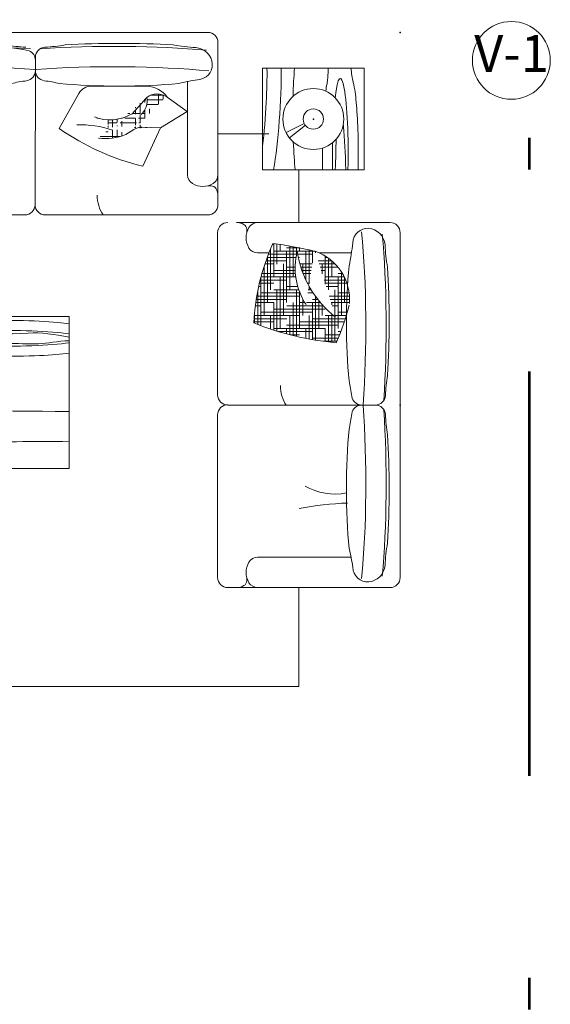
# Model space of a CAD drawing. Units: metres. Extents: x 26.2 to 78.5, y 62.7 to 89.2.
# Drawn here: x 71.3 to 72.9, y 83.8 to 86.9 of the extents above; entities that cross this region are included whole.
import ezdxf

# ---------------------------------------------------------------- set-up
doc = ezdxf.new("R2010")
doc.units = ezdxf.units.M
doc.linetypes.add('DASHDOTX2', pattern=[50.8, 25.4, -12.7, 0, -12.7])
for name, color, linetype, lineweight in [('MUEBLES', 253, 'Continuous', 20), ('texto02', 159, 'Continuous', 5), ('textruras', 251, 'Continuous', 15)]:
    doc.layers.add(name, color=color, linetype=linetype, lineweight=lineweight)
doc.layers.add('www.PLANETACAD.com.ar', color=7, linetype='Continuous')
doc.styles.add('COTA', font='swissi.ttf', dxfattribs={"height": 0.09})

# ---------------------------------------------------------------- blocks, each defined once
blk = doc.blocks.new('Mesita con Lampara - Planta')
at = {"color": 0, "ltscale": 0.3}
for p, q in [((0.25, 0.25), (-0.25, 0.25)), ((-0.25, 0.25), (-0.25, -0.25)), ((0.25, -0.25), (0.25, 0.25)), ((-0.25, -0.25), (0.25, -0.25))]:
    blk.add_line(p, q, dxfattribs=at)
at = {"color": 1}
for p, q in [((-0.04473663335764401, 0.0223301060415047, -0.0173529445469294), (-0.1342099000729036, 0.0669903181245104, -0.0520588336407823)), ((-0.0391486226158264, 0.0311028189604272), (-0.1174458678475219, 0.0933084568813314))]:
    blk.add_line(p, q, dxfattribs=at)
at = {"color": 1, "ltscale": 0.3}
for radius in [0.15, 0.05]:
    blk.add_circle((0, 0), radius, dxfattribs=at)
blk.add_ellipse((-0.2041151742047305, -0.0229844421237431), major_axis=(0.0248394132401403, -0.3704249230733616), ratio=0.1039471001859698, start_param=0.904180493790348, end_param=2.392345807639988, dxfattribs=at)
at = {"color": 1, "ltscale": 0.3, "extrusion": (0, 0, -1)}
for centre, start_param, end_param in [((-0.0625112423200562, -0.0182420325206181), 1.932206091770659, 2.378242861679225), ((0.133037834040806, 0.1710609684931867), 7.705633845379618, 8.065165414277676), ((0.133037834040806, 0.1710609684931867), 4.501205200081496, 7.015980655872763), ((-0.0625112423200562, -0.0182420325206181), 0.8966220806039398, 1.315671967288678)]:
    blk.add_ellipse(centre, major_axis=(0, -0.3712568114984833), ratio=0.1039471001859698, start_param=start_param, end_param=end_param, dxfattribs=at)
at = {"color": 1, "ltscale": 0.3}
for points in [[(0.0446546827975283, 0.1431990199137303), (0.044412203040423, 0.1785061984607594), (0.0446760691342831, 0.2141612278145359), (0.045430465276354, 0.2488829032932287)], [(0.1122632072240037, 0.0994835278012474), (0.111227667010354, 0.1452998028699497), (0.1109941545878996, 0.1972400564046595), (0.1084210139052857, 0.2488829032932216)]]:
    blk.add_open_spline(points, degree=3, dxfattribs=at)
for points, knots in [([(0.159487316430841, 0.248882903293314), (0.1583144456505749, 0.1697796256067363), (0.1544907087235003, 0.0942315755718184), (0.1482715367479557, 0.0343086751257928), (0.1478862882420628, 0.0307732474992975), (0.1474917532729023, 0.0273163452342402)], [4.848944931633841, 4.848944931633841, 4.848944931633841, 4.848944931633841, 5.497012740566682, 5.497012740566682, 5.538562606551753, 5.538562606551753, 5.538562606551753, 5.538562606551753]), ([(0.2207740667060705, 0.2488829032932145), (0.2217393655178341, 0.2047644236312678), (0.2218885268595159, 0.1590690761545659), (0.2203351414881922, 0.0606968992838759), (0.2182585149107297, 0.0086546759650972), (0.2122406817377112, -0.0788787454415214), (0.2085208267795622, -0.1153267819445531), (0.2012293594208643, -0.162480667883294), (0.1982492307137704, -0.1776037417155507), (0.1923085380427665, -0.1986456320087626), (0.1901247641588952, -0.2056565335970575), (0.1864015751869488, -0.25)], [4.504170784281119, 4.504170784281119, 4.504170784281119, 4.504170784281119, 4.863149172339548, 4.863149172339548, 5.296725618751911, 5.296725618751911, 5.691344202984237, 5.691344202984237, 5.930407290908687, 5.930407290908687, 6.069164438341107, 6.069164438341107, 6.069164438341107, 6.069164438341107]), ([(-0.2284872361415182, -0.2489749856833043), (-0.2277885750659152, -0.2012673283456365), (-0.2290285266292358, -0.1429131086977691), (-0.2357870873104844, -0.0091114627895195), (-0.2422942392140897, 0.067141550236812), (-0.2500000000042064, 0.1328403195376779)], [0.9041804937903484, 0.9041804937903484, 0.9041804937903484, 0.9041804937903484, 1.413479313773436, 1.413479313773436, 2.022900708179762, 2.022900708179762, 2.022900708179762, 2.022900708179762]), ([(0.0737514483378732, -0.25), (0.071235557349155, -0.1907716382842963), (0.0693665639637686, -0.1829731324489359), (0.0650741975767062, -0.1631479859312392), (0.06292868994239599, -0.1507924277810204), (0.0609546030253228, -0.1370566903512085)], [0.306589907056181, 0.306589907056181, 0.306589907056181, 0.306589907056181, 0.4476015093251239, 0.4476015093251239, 0.6253478777511648, 0.6253478777511648, 0.6253478777511648, 0.6253478777511648])]:
    blk.add_open_spline(points, degree=3, knots=knots, dxfattribs=at)
at = {"layer": 'www.PLANETACAD.com.ar', "color": 0}
blk.add_point((0, 0), dxfattribs=at)
blk = doc.blocks.new('Sillon 3 Cuerpos (2) - Planta')
h = blk.add_hatch()
h.set_pattern_fill('HOUND', color=1, scale=0.01, style=0)
h.set_pattern_definition([(0, (0, 0), (0.0635, 0.015875), [0.254, -0.127]), (90, (0, 0), (-0.015875, -0.0635), [0.254, -0.127])])
edge = h.paths.add_edge_path()
edge.add_arc((-0.7603127800946954, -0.3616654824894379), 1.091838492378848, 92.85185131491352, 114.131956612545)
edge.add_arc((0.7348972230885169, 0.885526061238982), 1.957724424528551, 187.35946913396, 193.4232696743888)
edge.add_arc((-1.120711370646818, 0.4426612660719205), 0.0500000000000004, 193.4232696741435, 196.2464709087646)
edge.add_spline(control_points=[(-1.168714725068159, 0.4286727720750609), (-1.145552783728853, 0.3812461409414976), (-1.100132810949908, 0.2882437339529304), (-0.9820408857670492, 0.26299795913094), (-0.9288061761775604, 0.2637573075447204)], knot_values=[0, 0, 0, 0, 0.1631475696106648, 0.319928198682214, 0.319928198682214, 0.319928198682214, 0.3199281986822517], degree=3, periodic=0)
edge.add_spline(control_points=[(-0.9288061761775472, 0.2637573075447206), (-0.8517434675337899, 0.2648565423488879), (-0.7843961017046217, 0.2934725447258368), (-0.7170487358754647, 0.322088547102781)], knot_values=[0.319928198682214, 0.319928198682214, 0.319928198682214, 0.3199281986822517, 0.5468842585967709, 0.5468842585967709, 0.5468842585967709, 0.5468842585967709], degree=3, periodic=0)
edge.add_arc((-2.186795417122112, 0.1845263407323572), 1.476170270550466, 5.347070358918208, 21.63673756854263)
at = {"ltscale": 0.3}
h = blk.add_hatch(dxfattribs=at)
h.set_pattern_fill('HOUND', color=1, scale=0.0142651067148936, style=0)
h.set_pattern_definition([(0, (-235.6861716575397, -78.89886230499523), (0.090583427639574, 0.0226458569098935), [0.3623337105582958, -0.1811668552791479]), (90, (-235.6861716575397, -78.89886230499523), (-0.0226458569098935, -0.090583427639574), [0.3623337105582958, -0.1811668552791479])])
edge = h.paths.add_edge_path(flags=0)
edge.add_arc((1.254210779372698, -0.5372340326159595), 1.232380374123408, 103.7123412209099, 124.8399291173089)
edge.add_line((0.5501695150446153, 0.4742437400749929), (0.6474273387467236, 0.3007442530362248))
edge.add_ellipse((0.7106486214707673, 0.3315120673310794), major_axis=(-0.0713255335744677, 2.5029e-12), ratio=0.9317587828040704, start_angle=27.57859700501878, end_angle=90.00000000000233)
edge.add_line((0.7106486214684367, 0.265053874984897), (0.9816533250167936, 0.2650538749753686))
edge.add_ellipse((0.9714744495803984, 0.3721416927331198), major_axis=(-0.1281269978835906, 4.496499999999998e-12), ratio=0.8384443469531667, start_angle=94.55658702677557, end_angle=150.6540746288736)
edge.add_line((1.083159771906537, 0.3194935538507799), (1.180790820174792, 0.3904617740507952))
edge.add_line((1.180790820174877, 0.3904617740508023), (1.049563308459738, 0.4706010122769833))
edge.add_line((1.049563308459738, 0.4706010122769833), (0.9620782068386972, 0.6600211392622874))
edge = h.paths.add_edge_path()
edge.add_arc((1.254210779372698, -0.5372340326159595), 1.232380374123408, 103.7123412209099, 124.8399291173089)
edge.add_line((0.5501695150446153, 0.4742437400749929), (0.6474273387467236, 0.3007442530362248))
edge.add_ellipse((0.7106486214707673, 0.3315120673310794), major_axis=(-0.0713255335744677, 2.5029e-12), ratio=0.9317587828040704, start_angle=27.57859700501878, end_angle=90.00000000000233)
edge.add_line((0.7106486214684367, 0.265053874984897), (0.9816533250167936, 0.2650538749753686))
edge.add_ellipse((0.9714744495803984, 0.3721416927331198), major_axis=(-0.1281269978835906, 4.496499999999998e-12), ratio=0.8384443469531667, start_angle=94.55658702677557, end_angle=150.6540746288736)
edge.add_line((1.083159771906537, 0.3194935538507799), (1.180790820174792, 0.3904617740507952))
edge.add_line((1.180790820174877, 0.3904617740508023), (1.049563308459738, 0.4706010122769833))
edge.add_line((1.049563308459738, 0.4706010122769833), (0.9620782068386972, 0.6600211392622874))
edge = h.paths.add_edge_path(flags=16)
edge.add_arc((1.254210779372698, -0.5372340326159595), 1.232380374123408, 103.7123412209099, 124.8399291173089)
edge.add_line((0.5501695150446153, 0.4742437400749929), (0.6474273387467236, 0.3007442530362248))
edge.add_ellipse((0.7106486214707673, 0.3315120673310794), major_axis=(-0.0713255335744677, 2.5029e-12), ratio=0.9317587828040704, start_angle=27.57859700501878, end_angle=90.00000000000233)
edge.add_line((0.7106486214684367, 0.265053874984897), (0.9816533250167936, 0.2650538749753686))
edge.add_ellipse((0.9714744495803984, 0.3721416927331198), major_axis=(-0.1281269978835906, 4.496499999999998e-12), ratio=0.8384443469531667, start_angle=94.55658702677557, end_angle=150.6540746288736)
edge.add_line((1.083159771906537, 0.3194935538507799), (1.180790820174792, 0.3904617740507952))
edge.add_line((1.180790820174877, 0.3904617740508023), (1.049563308459738, 0.4706010122769833))
edge.add_line((1.049563308459738, 0.4706010122769833), (0.9620782068386972, 0.6600211392622874))
edge = h.paths.add_edge_path(flags=0)
edge.add_arc((1.254210779372698, -0.5372340326159595), 1.232380374123408, 103.7123412209099, 124.8399291173089)
edge.add_line((0.5501695150446153, 0.4742437400749929), (0.6474273387467236, 0.3007442530362248))
edge.add_ellipse((0.7106486214707673, 0.3315120673310794), major_axis=(-0.0713255335744677, 2.5029e-12), ratio=0.9317587828040704, start_angle=27.57859700501878, end_angle=90.00000000000233)
edge.add_line((0.7106486214684367, 0.265053874984897), (0.9816533250167936, 0.2650538749753686))
edge.add_ellipse((0.9714744495803984, 0.3721416927331198), major_axis=(-0.1281269978835906, 4.496499999999998e-12), ratio=0.8384443469531667, start_angle=94.55658702677557, end_angle=150.6540746288736)
edge.add_line((1.083159771906537, 0.3194935538507799), (1.180790820174792, 0.3904617740507952))
edge.add_line((1.180790820174877, 0.3904617740508023), (1.049563308459738, 0.4706010122769833))
edge.add_line((1.049563308459738, 0.4706010122769833), (0.9620782068386972, 0.6600211392622874))
edge = h.paths.add_edge_path(flags=0)
edge.add_arc((0.6540579325031503, 0.9565340927333814), 0.5007725501848411, 268.1228663926325, 288.4601040098696)
edge.add_arc((0.8851223819531808, 0.3350628100401316), 0.0987371958527802, 351.7460141424206, 405.1248439018737)
edge.add_arc((0.8009069357073882, 0.219721272563465), 0.2113692091998555, 58.96079403981386, 111.4061889415025)
edge.add_arc((0.7761725066104362, 0.2560569024610224), 0.2675607929630658, 67.57536157251552, 97.04303425918016)
edge.add_ellipse((1.036728759619307, 0.3600621360844691), major_axis=(-0.0708231460561463, -0.008450664020793001), ratio=0.7872923586450055, start_angle=35.38015342414518, end_angle=125.3801534241084)
edge.add_arc((0.955945926912193, 0.5389458057076874), 0.0713255335744677, 238.0124369345996, 271.8463097188508)
edge.add_line((0.9098940765729536, 0.4008255125020206), (0.9828367989031505, 0.3208879532506792))
edge.add_line((0.918162283272892, 0.4784501198034868), (0.8782383646906737, 0.5033853046823858))
edge.add_line((0.9582439362455945, 0.4676573010748549), (1.049563308459738, 0.4706010122769833))
at = {"color": 0, "ltscale": 0.3}
for p, q in [((-1.283336008132636, 0.8999999991218139), (-0.4812360087766479, 0.8999999991218139)), ((-0.4812360087766479, 0.8999999991218139), (-0.4810499996487465, 0.8999999991218139)), ((-0.4812360087766479, 0.8999999991218139), (-0.4810499996487465, 0.8999999991218139)), ((0.3810499997657928, 0.8999999991218139), (-0.3833379031683535, 0.8999999991217713)), ((-0.3812360088937225, 0.8999999991218139), (0.3810499997657928, 0.8999999991218139)), ((0.3810499997657928, 0.8999999991218139), (0.3812360088935804, 0.8999999991218139)), ((0.3810499997657928, 0.8999999991218139), (0.3812360088935804, 0.8999999991218139)), ((0.3810499997657928, 0.8999999991218139), (0.3812360088935804, 0.8999999991218139)), ((1.283149999004706, 0.8999999991218139), (0.4810499996487181, 0.8999999991218139)), ((-1.333336008132675, 0.8499999991218167), (-1.333336008132675, 0.8065219287708238)), ((-0.4333379031098162, 0.1226879612623541), (-0.4333379031098162, 0.8499999991803157)), ((0.4330489829504529, 0.1227462371209178), (0.4312360088351, 0.8499999991803512)), ((1.333149999004746, 0.8499999991218167), (1.333149999004746, 0.8065219287708238)), ((-1.333149999004774, 0.0499999999999368), (-1.333336008132675, 0.8065219287708238)), ((1.332963989876844, 0.0499999999999368), (1.333149999004746, 0.8065219287708238)), ((-1.283336008191099, 0.7565219287708125, -0.05714285694873599), (-1.30041077769772, 0.7565219287708267, -0.0376288346989846)), ((1.300224768569819, 0.7565219287708267, -0.0376288346989846), (1.282537834503045, 0.7565219287708267, -0.0376288346989846)), ((-1.183292189583681, 0.64491273731689), (-1.183304168778164, 0.7027260102243638)), ((1.183022339314248, 0.2402836282761136), (1.183118159650234, 0.7027260102243638)), ((0.9620782068386972, 0.6600211392622874, -0.0815148952367649), (1.049563308459738, 0.4706010122769833, -0.0815148952367649)), ((-1.183208348442178, 0.2402836282761136), (-1.183260903405908, 0.4939212551410713)), ((0.918162283272892, 0.4784501198034868, -0.0815148952367649), (0.8782383646906737, 0.5033853046823858, -0.0815148952367649)), ((0.6474273387467236, 0.3007442530362248, -0.0139074492278152), (0.5501695150446153, 0.4742437400749929, -0.0815148952367649)), ((0.9582439362455945, 0.4676573010748549, -0.0815148952367649), (1.049563308459738, 0.4706010122769833, -0.0815148952367649)), ((1.049563308459738, 0.4706010122769833, -0.0815148952367649), (1.180790820174877, 0.3904617740508023, -0.0815148952367649)), ((0.9098940765729536, 0.4008255125020206, -0.0663533131618181), (0.9828367989031505, 0.3208879532506792, -0.0457789649604316)), ((1.180790820174792, 0.3904617740507952, -0.0815148952367649), (1.083159771906537, 0.3194935538507799, -0.0353856874488135)), ((1.180790820174877, 0.3904617740508023, -0.0815148952367649), (1.180790820174877, 0.3904617740508023, -0.0815148952367649)), ((0.9816533250167936, 0.2650538749753686), (0.7106486214684367, 0.265053874984897)), ((-0.4330754866091695, 0.1889041324467477), (-0.4330754866113864, 0.1729016845496112)), ((0.4330754866091411, 0.1889041324467477), (0.433075486611358, 0.1729016845496112)), ((-1.283149999004763, -6.04e-14), (1.283149999004763, 6.04e-14))]:
    blk.add_line(p, q, dxfattribs=at)
for centre, radius, start, end in [((-1.283336008132636, 0.8499999991218167), 0.05, 90, 179.9999999999967), ((-0.4833379030512788, 0.8499999991803157), 0.0499999999414566, 0, 90), ((-0.3833379031683535, 0.8499999991803157), 0.0499999999414566, 90, 180), ((0.3812360088935236, 0.8499999991803086), 0.0499999999414566, 0, 90), ((0.4812360087764489, 0.8499999991803086), 0.0499999999414566, 90, 180), ((0.9124113371465228, 0.8034649661546602), 0.1748152135438447, 146.4811119643722, 180.0698984539059), ((1.283149999004706, 0.8499999991218167), 0.05, 3.2569e-12, 90), ((-1.283304139109219, 0.7026139342588387), 0.05, 121.2200423763404, 180.0175715619481), ((-1.25822399639378, 0.6612343703243972), 0.0983867943848485, 59.00167353715922, 121.2200423763461), ((-1.23330416642679, 0.7027106761440756), 0.05, 0.0175715619400152, 59.00167353715737), ((-0.7603127800946652, -0.3616654824894248, -0.05714285694873599), 1.091838492378848, 92.85185131491535, 114.1319566125468), ((-2.186795417122112, 0.1845263407323578, -0.05714285694873599), 1.476170270550465, 5.347070358918184, 21.63673756854261), ((1.233118157298861, 0.7027106761440756), 0.05, 120.9983264628426, 179.98242843806), ((1.258037987265851, 0.6612343703243972), 0.0983867943848485, 58.77995762365383, 120.9983264628408), ((1.283118129981289, 0.7026139342588387), 0.05, 359.9824284380519, 58.77995762365959), ((0.7348972230885807, 0.8855260612387105, -0.05714285694873599), 1.95772442452855, 187.3594691339522, 193.4232696743806), ((1.254210779372698, -0.5372340326159595, -0.0815148952367649), 1.232380374123408, 103.7123412209099, 124.839929117309), ((-0.528728137621016, 0.4158135287111726), 0.1748152135438447, 56.48111196437124, 90.06989845390673), ((-1.085751824974323, 0.1946500160481541, -0.05714285694873599), 0.3303450995804082, 56.82114546640457, 104.1567742508298), ((-1.243747301947138, 0.012398145332849, -0.05714285694873599), 0.5084594472284644, 38.08111261745268, 81.26682297424567), ((1.410092407270525, 0.2271021692391137), 1.360353351178698, 168.5213005911338, 178.6457268223929), ((0.7761725066104362, 0.2560569024610224, -0.0815148952367649), 0.2675607929630658, 67.57536157251559, 97.04303425918016), ((-0.291093614355475, 0.3210455908059622), 0.2964296958151761, 349.112162104274, 29.90039088531713), ((0.6540579325031503, 0.9565340927333814, -0.0815148952367649), 0.5007725501848411, 268.1228663926325, 288.4601040098696), ((0.955945926912193, 0.5389458057076874, -0.0815148952367649), 0.0713255335744677, 238.0124369345996, 271.8463097188508), ((-1.120711370646887, 0.4426612660721183, -0.05714285694873599), 0.05, 193.423269674369, 199.069672143503), ((0.8009069357073882, 0.219721272563465, -0.0663533131618181), 0.2113692091998555, 58.96079403981373, 111.4061889415024), ((0.8851223819531808, 0.3350628100401316, -0.0815148952367649), 0.0987371958527802, 351.7460141424206, 45.12484390187353), ((-1.332011551611827, 1.229150457898004), 1, 275.7119972880428, 282.2541787697511), ((-0.3402903948755238, 1.22915045788952), 1, 257.7458212302222, 262.184372125345), ((-0.5258605783646715, 1.22915045788952), 1, 277.8156278758581, 282.2541787697777), ((0.5258605806526476, 1.229150470064308), 1.000000012373235, 257.7458212504891, 262.1843720891258), ((0.3402903948754954, 1.22915045788952), 1, 277.8156278746549, 282.2541787697777), ((1.31504874080332, 0.9138832495145016), 0.6847634191490286, 255.1683034396058, 263.0747160774239), ((-0.4830754866091809, 0.18890413245526), 0.05, 359.9999999902456, 82.1843721253582), ((-0.3830754866091581, 0.1889041324582585), 0.05, 97.81562787585648, 179.9999999902374), ((0.3830754866091297, 0.1889041324582585), 0.05, 9.762521799999998e-09, 82.18437212414347), ((0.4830754866091525, 0.18890413245526), 0.05, 97.81562787464179, 180.0000000097544), ((-0.4833375104747973, 0.12288611107628), 0.05, 273.4085529525009, 359.7729364446605), ((-0.3833366022354596, 0.1229171386414585), 0.05, 179.7729364446442, 266.6200435778149), ((0.383005139790356, 0.1366274500837399), 0.05, 293.2720309737892, 0.1799475905629425), ((0.483048736354192, 0.1229032707595969), 0.05, 180.1799475905873, 266.6072324990119), ((-1.283149999004763, 0.0499999999999368), 0.05, 180, 270.0000000000049), ((-1.247168864890085, -0.6449405043258416), 0.7196860435581391, 79.23144354611622, 88.08859624360657), ((-0.4209093537644151, -0.9252564008230416), 1, 93.40855295251237, 99.13095212296243), ((-0.4452416194818625, -0.9252564008264094), 1, 80.86904787703591, 86.6200435778067), ((0.4452416194867795, -0.9252564008230416), 1, 93.40429685457877, 99.13095212296243), ((0.4209093537643867, -0.9252564008230416), 1, 80.86904787703757, 86.60723249900059), ((1.247168864890056, -0.6449405043258416), 0.7196860435581383, 91.91140375639341, 100.7685564538837), ((1.283149999004763, 0.0500000000000576), 0.05, 270.0000000000033, 0)]:
    blk.add_arc(centre, radius, start, end, dxfattribs=at)
at = {"color": 0, "ltscale": 0.3, "extrusion": (0.7525766939797699, 0, 0.6585046086994988)}
blk.add_arc((0.8065219287708238, 0.828007906300386, -1.003437604964675), 0.05, 90, 179.999999999995, dxfattribs=at)
at = {"color": 0, "ltscale": 0.3, "extrusion": (-0.7525766939797699, 0, 0.6585046086994988)}
blk.add_arc((-0.8065219287708238, 0.8278854184324014, -1.003297618830169), 0.05, 5.0182e-12, 90, dxfattribs=at)
at = {"color": 0, "ltscale": 0.3, "extrusion": (1.27411e-11, 0.363077912668172, 0.9317587828040707)}
blk.add_arc((-0.7106486214591339, -0.3182918095311247, 0.0962352076831649), 0.0713255335744677, 27.57859700501891, 90.00000000000229, dxfattribs=at)
at = {"color": 0, "ltscale": 0.3, "extrusion": (1.9126e-11, 0.5449872265129502, 0.8384443469531669)}
blk.add_arc((-0.9714744495673382, -0.3499549575797923, 0.1444509762181191), 0.1281269978835906, 94.55658702677557, 150.654074628874, dxfattribs=at)
at = {"color": 0, "ltscale": 0.3, "extrusion": (-0.0730525115322324, 0.6122369415332735, 0.7872923586450057)}
blk.add_arc((-1.072086708218572, -0.2286993765147965, 0.0886193331868777), 0.0713255335744677, 35.38015342414539, 125.3801534241088, dxfattribs=at)
at = {"color": 0, "ltscale": 0.3, "extrusion": (0, 0, -1)}
for centre, major_axis, ratio, start_param, end_param in [((-0.8361509732430079, 0.1845462412465544), (0.5183599454615692, 9.400000000000003e-15), 0.1553122197007091, 4.13345418983117, 5.291323770938279), ((1.21942656813718, 0.1541204280155135), (0.0794339557568236, 0.03480371342485609), 0.9107674296176764, -1.037842739107549, 1.906764832481121), ((0.8461509732482853, 0.1345462412465572), (0.6121404468683753, 5.899999999999999e-15), 0.1315182392299686, 1.12026984168941, 2.021322811899921)]:
    blk.add_ellipse(centre, major_axis=major_axis, ratio=ratio, start_param=start_param, end_param=end_param, dxfattribs=at)
at = {"color": 0, "ltscale": 0.3}
for centre, major_axis, ratio, start_param, end_param in [((2.7285e-12, 0.1845462412465544), (0.5731912587590932, 7.9e-15), 0.1404550967993938, 0.9918615362411632, 2.149731117348271), ((0.8461509732429419, 0.1845462412465544), (-0.5366370498940771, 1.5e-15), 0.1500225035700864, 4.133454189831073, 5.291323770938182), ((-1.219426568137208, 0.1541204280155135), (-0.0794339557568236, 0.03480371342485609), 0.9107674296176764, -1.037842739107549, 1.906764832481121), ((4.7464e-12, 0.2697291872045291), (-0.8475978531339142, 2.940000000000001e-14), 0.1185343591181732, 1.038521723517626, 2.103070930058397), ((0.8230440437544359, 0.2697332491156636), (0.7606641536910795, 0.0001575611274688), 0.1320875190987541, 4.178543127179021, 5.369204386244753), ((-0.8461509732483136, 0.1345462412465572), (-0.6121404468683753, 5.899999999999999e-15), 0.1315182392299686, 1.12026984168941, 2.021322811899921), ((7.44054358961e-05, 0.1695619511072159), (-0.8794211246463506, 6.798270826e-07), 0.1142450022757113, 1.085883698571425, 2.055259443610619), ((-0.0444423509132719, 0.1346814457188294), (0.5387508137851079, 0.0012340014633261), 0.1497386840179317, 4.245966600364638, 5.691283970074964), ((0.8197504804757898, 0.1695676352510169), (0.7770101616102699, 0.0001865130306001), 0.1293110192608278, 4.225608460095113, 5.340561142566344)]:
    blk.add_ellipse(centre, major_axis=major_axis, ratio=ratio, start_param=start_param, end_param=end_param, dxfattribs=at)
at = {"color": 0, "ltscale": 0.3, "extrusion": (0, 0, -0.9999999999999998)}
blk.add_ellipse((-0.8230440437544643, 0.2697332491156636), major_axis=(-0.7606641536910795, 0.0001575611274688), ratio=0.1320875190987541, start_param=4.178543127179021, end_param=5.369204386244753, dxfattribs=at)
at = {"color": 0, "ltscale": 0.3, "extrusion": (0, 0, -0.9999999999999999)}
blk.add_ellipse((-0.8197504804758182, 0.1695676352510169), major_axis=(-0.7770101616102699, 0.0001865130306001), ratio=0.1293110192608278, start_param=4.225608460095113, end_param=5.340561142566344, dxfattribs=at)
at = {"color": 0}
blk.add_spline([(-1.168714725068159, 0.4286727720750609, -0.05714285694873599), (-1.080330589529893, 0.304012963175976), (-0.9288061761775216, 0.263757307544721), (-0.7170487358754647, 0.322088547102781, -0.05714285694873599)], degree=3, dxfattribs=at)
at = {"layer": 'www.PLANETACAD.com.ar', "color": 0}
blk.add_point((0, 0), dxfattribs=at)
blk = doc.blocks.new('Mesa Ratona - Planta')
at = {"color": 0, "ltscale": 0.3}
for p, q in [((-0.5999999999999944, 0.375), (0.5999999999999944, 0.375)), ((-0.5999999999999944, -0.375), (-0.5999999999999944, 0.375)), ((0.5999999999999944, 0.375), (0.5999999999999944, -0.375)), ((0.5999999999999944, -0.375), (-0.5999999999999944, -0.375))]:
    blk.add_line(p, q, dxfattribs=at)
at = {"color": 1, "ltscale": 0.3}
for centre, major_axis, ratio, start_param, end_param in [((-0.2576549141745659, 0.1641937423588402), (-0.4590243634362709, -0.0043853638629159), 0.0727927560513812, 0.7283508090146888, 5.553443623536726), ((-0.3682420325206124, -0.1875112423200704), (-0.3712568114984833, 0), 0.1039471001859698, 0.8966220806039398, 2.413998292314527), ((0.2935253933184754, -0.2664474814863169), (-0.3712568114984833, 0), 0.1039471001859698, 3.741291396263438, 8.825079218095734)]:
    blk.add_ellipse(centre, major_axis=major_axis, ratio=ratio, start_param=start_param, end_param=end_param, dxfattribs=at)
at = {"color": 1, "ltscale": 0.3, "extrusion": (0, 0, -0.9999999999999999)}
blk.add_ellipse((-0.3729844421237374, -0.3291151742047376), major_axis=(-0.3704249230733616, 0.0248394132401403), ratio=0.1039471001859698, start_param=0.904180493790348, end_param=2.688889986919395, dxfattribs=at)
at = {"color": 1, "ltscale": 0.3}
for points, knots in [([(0.250297741973327, 0.2458779832473041), (0.2499801111242732, 0.2460963455504057), (0.2496661398059246, 0.2463105571724782), (0.2353581358662211, 0.2560193322941018), (0.2266566605950402, 0.2585731527060204), (0.2104606160507387, 0.2638217147629973), (0.2032300139625249, 0.265546327871327), (0.174601930459886, 0.2714730589236964), (0.150792225410072, 0.274380868370244), (0.0918714021454434, 0.2797032983260337), (0.0572920646272053, 0.2818885830481932), (-0.0587633097102298, 0.2870111176450791), (-0.1526607313011254, 0.288439822663058), (-0.3369213072026582, 0.2870053950320965), (-0.4267149116536757, 0.2843903797704215), (-0.5386619728175503, 0.2783007718415362), (-0.5711083218859017, 0.2760703318777189), (-0.5999999999999944, 0.2735567043821661)], [3.243883571758787, 3.243883571758787, 3.243883571758787, 3.243883571758787, 3.246309064262651, 3.246309064262651, 3.35577273172175, 3.35577273172175, 3.465236399180851, 3.465236399180851, 3.770951119880034, 3.770951119880034, 4.076665840579218, 4.076665840579218, 4.688095281977587, 4.688095281977587, 5.264290178167129, 5.264290178167129, 5.528309609291449, 5.528309609291449, 5.528309609291449, 5.528309609291449]), ([(0.2502977419670174, 0.2458779832516527), (0.2782068025073272, 0.2446273803046139), (0.3082146077389325, 0.2436324163637096), (0.4211729343686557, 0.2410370398846879), (0.5123001278594757, 0.2411269408833832), (0.6000008762764537, 0.242937826306246)], [0.9290276552561604, 0.9290276552561604, 0.9290276552561604, 0.9290276552561604, 1.150453172581131, 1.150453172581131, 1.72256044145087, 1.72256044145087, 1.72256044145087, 1.72256044145087]), ([(0.5999999999999944, 0.0937948315706976), (0.2030808902332524, 0.0917719687204581), (0.1728922119979472, 0.0894544790987055), (0.1197382618717313, 0.084300528001009), (0.0968361154739341, 0.0815022786297846), (0.0657437210838055, 0.0763596694585829), (0.0554527143282826, 0.0743560262511665), (0.0374198348706614, 0.0697449670760975), (0.0297731629416092, 0.0675759410346757), (0.0155450268017035, 0.0614793187190514), (0.0105260865708772, 0.0593542723742715), (-0.4945745285423869, -0.1586672111356933)], [5.330293596348871, 5.330293596348871, 5.330293596348871, 5.330293596348871, 5.588316642312578, 5.588316642312578, 5.845607050664087, 5.845607050664087, 5.994989887317308, 5.994989887317308, 6.110456670686319, 6.110456670686319, 6.164232510069977, 6.164232510069977, 6.164232510069977, 6.164232510069977]), ([(-0.6000000000000228, 0.0484557915085446), (-0.5975661164465578, 0.0482891767883302), (-0.5951049012588783, 0.048124608894021), (-0.5504134014741738, 0.0452034133780259), (-0.5008033547309481, 0.0431650113019302), (-0.3110992975297506, 0.0388062936869957), (-0.1485727527815754, 0.04113029281163), (-0.0197718071447071, 0.0477855316396898)], [0.7483093682529683, 0.7483093682529683, 0.7483093682529683, 0.7483093682529683, 0.7707042729172836, 0.7707042729172836, 1.150453172581131, 1.150453172581131, 2.103376184362815, 2.103376184362815, 2.103376184362815, 2.103376184362815]), ([(0.5999999999965269, -0.1941273846829148), (0.5609612441872116, -0.1885782790565855), (0.510975091533453, -0.1843747790529093), (0.3867019835806502, -0.1782939217251922), (0.3102975782112196, -0.1771425779526154), (0.1831613241091645, -0.1791501740389094), (0.1311191007903858, -0.1812268006163933), (0.0435856793837672, -0.1872446337894047), (0.0071376428807355, -0.1909644887475537), (-0.0400162430580053, -0.1982559561062516), (-0.0551393168902621, -0.2012360848133454), (-0.0762456460668659, -0.2071949703176585), (-0.0833089811237358, -0.2093969707389931), (-0.0909961731803719, -0.2131772008914439)], [3.773759128602759, 3.773759128602759, 3.773759128602759, 3.773759128602759, 4.272427325978067, 4.272427325978067, 4.863149172339548, 4.863149172339548, 5.296725618751911, 5.296725618751911, 5.691344202984237, 5.691344202984237, 5.930407290908687, 5.930407290908687, 6.070321478595153, 6.070321478595153, 6.070321478595153, 6.070321478595153]), ([(0.5999999999999659, -0.2539076457545377), (0.5419862781585323, -0.2548043700679941), (0.4943600261671577, -0.240050620818117), (0.3426011883797742, -0.2389291749426619), (0.2347286394461037, -0.243123067165449), (0.1130103827778441, -0.2557557462439064), (0.0785434233380329, -0.262487048033627), (0.0650326178713954, -0.2682016270314804)], [4.264128461795146, 4.264128461795146, 4.264128461795146, 4.264128461795146, 4.641417817274523, 4.641417817274523, 5.497012740566682, 5.497012740566682, 6.042202167395202, 6.042202167395202, 6.042202167395202, 6.042202167395202]), ([(0.0650326178714238, -0.2682016270314804), (0.0750258291539581, -0.2724283917093757), (0.0965995961086037, -0.2773777475306289), (0.1889858499620516, -0.2901626938389796), (0.2961584285898766, -0.2857429938070837), (0.4607560626557472, -0.2968576917576797), (0.525620234334923, -0.2859491455810854), (0.5999999999999944, -0.2718516317056512)], [0.2409831397843205, 0.2409831397843205, 0.2409831397843205, 0.2409831397843205, 0.6442302403924236, 0.6442302403924236, 1.499825163735547, 1.499825163735547, 2.029119372058218, 2.029119372058218, 2.029119372058218, 2.029119372058218]), ([(-0.0760489480028639, -0.3256865961196809), (-0.0684047023934511, -0.3282263859984411), (-0.0605635471056871, -0.3301068782009509), (-0.0373863248055386, -0.3351250065591458), (-0.0208419810234659, -0.3378143982204733), (0.0358898091929518, -0.345131301140384), (0.0832063683173772, -0.348927802750822), (0.2682421961161481, -0.3577701352423546), (0.4331898398404804, -0.3553172468603236), (0.5644247650368471, -0.3432761708133682), (0.5831966254723966, -0.341161640309096), (0.6000000000000228, -0.3387762998135244)], [0.3057081722356433, 0.3057081722356433, 0.3057081722356433, 0.3057081722356433, 0.4476015093251239, 0.4476015093251239, 0.6783623839028241, 0.6783623839028241, 1.139884133058224, 1.139884133058224, 2.293959777373625, 2.293959777373625, 2.509442669399502, 2.509442669399502, 2.509442669399502, 2.509442669399502]), ([(-0.5989749856832987, -0.3534872361415182), (-0.5512673283456309, -0.3527885750659223), (-0.4929131086977634, -0.3540285266292642), (-0.3591114627895138, -0.3607870873105057), (-0.2828584497631823, -0.367294239214111), (-0.2171596804623164, -0.3750000000042135)], [0.9041804937903484, 0.9041804937903484, 0.9041804937903484, 0.9041804937903484, 1.413479313773436, 1.413479313773436, 2.022900708179762, 2.022900708179762, 2.022900708179762, 2.022900708179762])]:
    blk.add_open_spline(points, degree=3, knots=knots, dxfattribs=at)
at = {"layer": 'www.PLANETACAD.com.ar', "color": 0}
blk.add_point((0, 0), dxfattribs=at)
blk = doc.blocks.new('Sillon 2 Cuerpos (2) - Planta')
at = {"ltscale": 0.3}
h = blk.add_hatch(dxfattribs=at)
h.set_pattern_fill('HOUND', color=1, scale=0.01, angle=-1.27e-14, style=0)
h.set_pattern_definition([(360, (-168.5762287001824, -54.51476549013786), (0.0635, 0.015875), [0.254, -0.127]), (90, (-168.5762287001824, -54.51476549013786), (-0.015875, -0.0635), [0.254, -0.127])])
edge = h.paths.add_edge_path()
edge.add_arc((-0.6759007066253205, 0.1875462652973142), 0.3303450995804082, 56.82114546640398, 104.1567742508305)
edge.add_arc((-0.8338961835981351, 0.0052943945820091), 0.5084594472284644, 38.08111261745151, 81.26682297424655)
edge.add_arc((-0.5198566900123395, 0.5015852242456874), 0.2520940848999826, 199.0696721434991, 274.4657163569952)
edge.add_arc((-0.7566880186232295, 1.324339226618505), 1.104915375301147, 283.8522578590554, 294.0045882414828)
edge.add_arc((-1.776944298773109, 0.1774225899815324), 1.476170270550465, 5.347070358918497, 21.63673756854247)
edge.add_arc((-0.350461661745662, -0.3687692332402576), 1.091838492378848, 92.85185131491613, 114.1319566125465)
edge.add_arc((1.144748341437584, 0.8784223104878632), 1.95772442452855, 187.3594691339517, 193.4232696743808)
at = {"color": 0, "ltscale": 0.3}
for p, q in [((-0.8501293132720489, 0.8999999991218176), (-0.0480293139160606, 0.8999999991218174)), ((-0.0480293139160606, 0.8999999991218174), (-0.0478433047881593, 0.8999999991218174)), ((-0.0480293139160606, 0.8999999991218174), (-0.0478433047881593, 0.8999999991218174)), ((0.8499433041441194, 0.8999999991218173), (0.0478433047881312, 0.8999999991218174)), ((-0.0001312082492291, 0.1226879612623435), (-0.0001312082492289, 0.849999999180298)), ((0.8999433041441594, 0.8499999991218059), (0.8999433041441594, 0.8065219287708059)), ((-0.8999433041441876, 0.0499999999999405), (-0.9001293132720887, 0.8065219287708062)), ((0.8997572950162577, 0.0499999999999402), (0.8999433041441594, 0.8065219287708059)), ((-0.8501293133305123, 0.7565219287707948, -0.05714285694873599), (-0.8672040828371335, 0.7565219287708232, -0.0376288346989846)), ((0.8670180737092325, 0.7565219287708231, -0.0376288346989846), (0.8493311396424589, 0.7565219287708231, -0.0376288346989846)), ((-0.7500859909053403, 0.6473073824653711), (-0.7500974739175774, 0.7027260102243674)), ((0.7498156444536619, 0.240283628276117), (0.7499114647896478, 0.7027260102243673)), ((-0.7500016535815917, 0.2402836282761173), (-0.7500344941119863, 0.3987766344225322)), ((-0.0001312082514459, 0.1889041324467513), (-0.000131208249229, 0.1729016845496147)), ((0.0001312082514176, 0.1889041324467513), (0.0001312082492007, 0.1729016845496147)), ((-0.8499433041441761, -7.09e-14), (0.8499433041441761, 7.09e-14))]:
    blk.add_line(p, q, dxfattribs=at)
for centre, radius, start, end in [((-0.8501293132720418, 0.8499999991218063), 0.05, 89.99999999999999, 179.9999999999967), ((-0.0501312081906845, 0.8499999991803264), 0.0499999999414566, 0, 89.99999999999999), ((0.0480293139158691, 0.849999999180298), 0.0499999999414566, 89.99999999999999, 180), ((0.8499433041441266, 0.8499999991218059), 0.05, 3.2047e-12, 89.99999999999999), ((-0.8500974442486251, 0.7026139342588495), 0.05, 121.2200423763414, 180.0175715619481), ((-0.8250173015331865, 0.661234370324408), 0.0983867943848485, 59.00167353716019, 121.2200423763468), ((-0.8000974715661966, 0.7027106761440935), 0.05, 0.0175715619399797, 59.00167353715771), ((0.7999114624382814, 0.7027106761440933), 0.05, 120.9983264628422, 179.98242843806), ((0.8248312924052713, 0.6612343703244079), 0.0983867943848485, 58.77995762365308, 120.9983264628397), ((0.8499114351207099, 0.7026139342588493), 0.05, 359.9824284380519, 58.77995762365845), ((-0.350461661745662, -0.3687692332402576, -0.05714285694873599), 1.091838492378848, 92.85185131491613, 114.1319566125465), ((-1.776944298773109, 0.1774225899815324, -0.05714285694873599), 1.476170270550465, 5.347070358918497, 21.63673756854247), ((1.144748341437584, 0.8784223104878632, -0.05714285694873599), 1.95772442452855, 187.3594691339517, 193.4232696743808), ((-0.0955214427604218, 0.4158135287111833), 0.1748152135438447, 56.48111196437225, 90.06989845390589), ((-0.6759007066253205, 0.1875462652973142, -0.05714285694873599), 0.3303450995804082, 56.82114546640398, 104.1567742508305), ((-0.8338961835981351, 0.0052943945820091, -0.05714285694873599), 0.5084594472284644, 38.08111261745151, 81.26682297424655), ((1.843299102131119, 0.2271021692391312), 1.360353351178698, 168.5213005911334, 178.6457268223933), ((0.1421130805051192, 0.3210455908059799), 0.2964296958151761, 349.112162104274, 29.90039088531569), ((-0.7108602522978841, 0.4355575153212926, -0.05714285694873599), 0.05, 193.4232696743691, 199.0696721435025), ((-0.5198566900123395, 0.5015852242456874, -0.05714285694873599), 0.2520940848999826, 199.0696721434991, 274.4657163569952), ((-0.7566880186232295, 1.324339226618505, -0.05714285694873599), 1.104915375301147, 283.8522578590554, 294.0045882414828), ((-0.8988048567512334, 1.229150457898001), 1, 275.7119972880429, 282.2541787697513), ((0.0929162999850706, 1.229150457889531), 1, 257.7458212302218, 262.1843721253449), ((-0.0929162999850844, 1.229150457889531), 1, 277.815627874655, 282.2541787697782), ((0.8818420459427402, 0.9138832495145122), 0.6847634191490286, 255.1683034396055, 263.0747160774242), ((-0.0498687917485867, 0.1889041324552778), 0.05, 359.9999999902456, 82.18437212535852), ((0.0498687917485726, 0.1889041324552778), 0.05, 97.81562787464145, 180.0000000097543), ((-0.0501308156142031, 0.1228861110762836), 0.05, 273.4085529525017, 359.7729364446605), ((0.0498420414936121, 0.1229032707596076), 0.05, 180.1799475905873, 266.6072324990124), ((-0.8499433041441691, 0.0499999999999405), 0.05, 180, 270.0000000000045), ((-0.8139621700294911, -0.6449405043258452), 0.7196860435581391, 79.23144354611573, 88.08859624360736), ((0.0122973410961789, -0.925256400823045), 1, 93.40855295251237, 99.13095212296162), ((-0.0122973410961935, -0.925256400823045), 1, 80.86904787703834, 86.60723249900055), ((0.8139621700294766, -0.6449405043258453), 0.7196860435581383, 91.91140375639263, 100.7685564538842), ((0.8499433041441832, 0.0500000000000539), 0.05, 270.0000000000041, 0)]:
    blk.add_arc(centre, radius, start, end, dxfattribs=at)
at = {"color": 0, "ltscale": 0.3, "extrusion": (0.7525766939797699, -2e-16, 0.6585046086994988)}
blk.add_arc((0.8065219287708343, 0.5427393012152095, -0.6774163427366041), 0.05, 90, 179.9999999999945, dxfattribs=at)
at = {"color": 0, "ltscale": 0.3, "extrusion": (-0.7525766939797699, 2e-16, 0.6585046086994988)}
blk.add_arc((-0.8065219287708346, 0.5426168133472216, -0.6772763566020633), 0.05, 5.4241e-12, 90, dxfattribs=at)
at = {"color": 0, "ltscale": 0.3, "extrusion": (0, 0, -1)}
for centre, major_axis, ratio, start_param, end_param in [((-0.4029442783824208, 0.1845462412465651), (0.5183599454615692, 9.200000000000003e-15), 0.1553122197007091, 4.13345418983117, 5.291323770938279), ((0.4129442783876982, 0.1345462412465536), (0.6121404468683753, 5.7e-15), 0.1315182392299685, 1.12026984168941, 2.021322811899921)]:
    blk.add_ellipse(centre, major_axis=major_axis, ratio=ratio, start_param=start_param, end_param=end_param, dxfattribs=at)
at = {"color": 0, "ltscale": 0.3}
for centre, major_axis, ratio, start_param, end_param in [((0.4129442783823551, 0.184546241246565), (-0.5366370498940771, 1.6e-15), 0.1500225035700864, 4.133454189831073, 5.291323770938182), ((-0.7862198732766217, 0.154120428015503), (-0.0794339557568236, 0.03480371342485609), 0.9107674296176764, -1.037842739107549, 1.906764832481121), ((0.389837348893849, 0.2697332491156458), (0.7606641536910795, 0.0001575611274686), 0.1320875190987541, 4.178543127179021, 5.369204386244753), ((-0.4129442783877267, 0.1345462412465538), (-0.6121404468683753, 5.999999999999999e-15), 0.1315182392299686, 1.12026984168941, 2.021322811899921), ((0.3865437856152028, 0.1695676352509991), (0.7770101616102699, 0.0001865130305999), 0.1293110192608278, 4.225608460095113, 5.340561142566344)]:
    blk.add_ellipse(centre, major_axis=major_axis, ratio=ratio, start_param=start_param, end_param=end_param, dxfattribs=at)
at = {"color": 0, "ltscale": 0.3, "extrusion": (0, 0, -0.9999999999999999)}
for centre, major_axis, ratio, start_param, end_param in [((0.7862198732765933, 0.1541204280155027), (0.0794339557568236, 0.03480371342485609), 0.9107674296176764, -1.037842739107549, 1.906764832481121), ((-0.3865437856152311, 0.1695676352509992), (-0.7770101616102699, 0.0001865130306002), 0.1293110192608278, 4.225608460095113, 5.340561142566344)]:
    blk.add_ellipse(centre, major_axis=major_axis, ratio=ratio, start_param=start_param, end_param=end_param, dxfattribs=at)
at = {"color": 0, "ltscale": 0.3, "extrusion": (0, 0, -0.9999999999999998)}
blk.add_ellipse((-0.3898373488938773, 0.2697332491156459), major_axis=(-0.7606641536910795, 0.0001575611274689999), ratio=0.1320875190987541, start_param=4.178543127179021, end_param=5.369204386244753, dxfattribs=at)
at = {"layer": 'www.PLANETACAD.com.ar', "color": 0}
blk.add_point((0, 0), dxfattribs=at)
blk = doc.blocks.new('Estar (2)')
at = {"color": 1}
for points in [[(3.225769280876092, 4.075015594992691), (3.225769280876091, 1.282565445024452)], [(3.225769280876091, 1.282565445024452), (3.225769280876091, 0.4999999999999994), (2.737352748788924, 0.4999999999999995)], [(0.4999999999999984, 0.6471248111779033), (0.4999999999999984, 0.8983443105227449)], [(0.9374308629628241, 0.4999999999999999), (0.6771437179221477, 0.5)]]:
    blk.add_lwpolyline(points, dxfattribs=at)
at = {"layer": 'www.PLANETACAD.com.ar', "color": 0}
blk.add_point((0, 0), dxfattribs=at)
at = {"color": 0, "rotation": 270}
for name, p in [('Sillon 3 Cuerpos (2) - Planta', (6.26e-14, 2.231418943732421)), ('Mesa Ratona - Planta', (1.774999999122853, 2.231511948296315)), ('Mesita con Lampara - Planta', (0.4271437179221477, 0.4281969621866892))]:
    blk.add_blockref(name, p, dxfattribs=at)
at = {"color": 0}
blk.add_blockref('Sillon 2 Cuerpos (2) - Planta', (1.837484810439837, -7.14e-14), dxfattribs=at)

msp = doc.modelspace()

# ---------------------------------------------------------------- linework, layer by layer
at = {"layer": 'MUEBLES', "color": 5, "linetype": 'DASHDOTX2', "lineweight": 53, "ltscale": 0.05}
msp.add_line((72.87682697875749, 79.24095936382201), (72.87682697875746, 88.66095490333632), dxfattribs=at)
at = {"layer": 'textruras'}
msp.add_circle((72.81974044370673, 86.7689267196867), 0.1223208545126245, dxfattribs=at)

# ---------------------------------------------------------------- block references
at = {"layer": 'MUEBLES', "xscale": -0.6374660869889084, "yscale": 0.6374660869889084, "zscale": 0.6374660869893499, "rotation": 90}
msp.add_blockref('Estar (2)', (72.47027401967533, 86.85700906442334, 8.57142854234e-05), dxfattribs=at)

# ---------------------------------------------------------------- texts
at = {"layer": 'texto02', "linetype": 'ByBlock', "insert": (72.82012035218219, 86.77558754244448), "char_height": 0.1162893164675468, "attachment_point": 5, "style": 'COTA'}
msp.add_mtext('V-1', dxfattribs=at)

doc.saveas('drawing.dxf')
